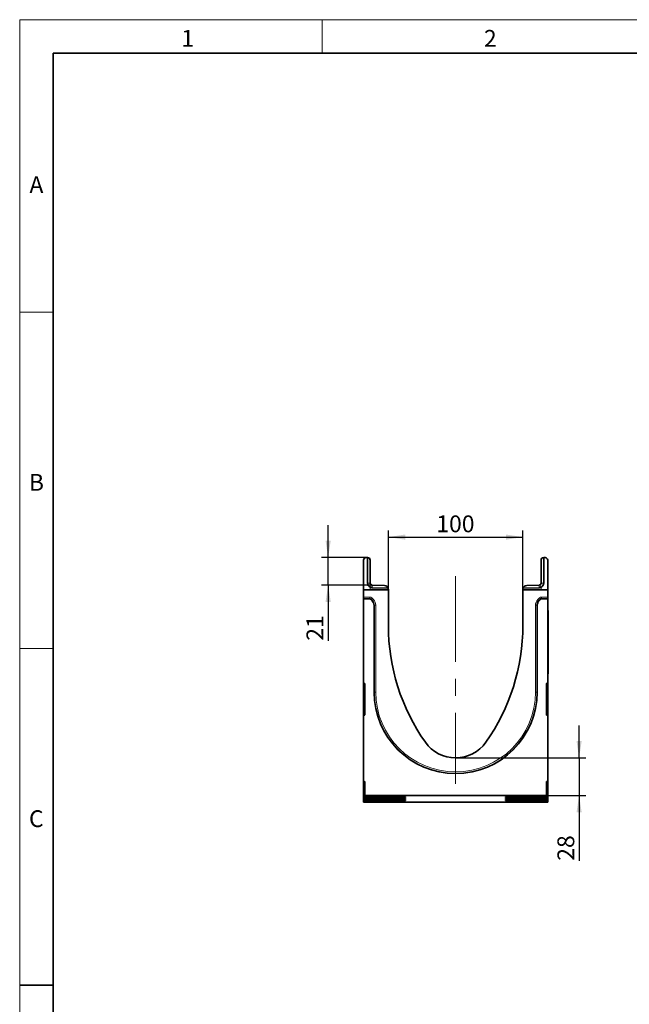
# Model space of a CAD drawing. Units: millimetres. Extents: x 75 to 2081, y 25 to 1460.
# Drawn here: x 75 to 528, y 728 to 1460 of the extents above; entities that cross this region are included whole.
import ezdxf

# ---------------------------------------------------------------- set-up
doc = ezdxf.new("R2010")
doc.units = ezdxf.units.MM
doc.header["$LTSCALE"] = 5
doc.linetypes.add('CENTERX2', pattern=[20.32, 12.7, -2.54, 2.54, -2.54])
doc.layers.add('DIMENSION', color=7, linetype='Continuous')
doc.styles.add('SLDTEXTSTYLE0', font='TXT', dxfattribs={"width": 0.605})
doc.dimstyles.new('SLDDIMSTYLE0', dxfattribs={"dimtxt": 12.5, "dimasz": 12.5, "dimexe": 0, "dimexo": 0.0625, "dimgap": 3.125, "dimtad": 1, "dimrnd": 1e-09, "dimzin": 12, "dimdsep": 46, "dimtxsty": 'SLDTEXTSTYLE0', "dimsah": 1, "dimcen": 0.09, "dimadec": 0, "dimazin": 3, "dimtfac": 1, "dimtofl": 0, "dimtmove": 0, "dimatfit": 3, "dimfxl": 0, "dimfrac": 2, "dimtolj": 1, "dimtzin": 12, "dimarcsym": 0})
doc.dimstyles.new('SLDDIMSTYLE2', dxfattribs={"dimtxt": 12.5, "dimasz": 12.5, "dimexe": 0, "dimexo": 0.0625, "dimgap": 3.125, "dimtad": 1, "dimdec": 0, "dimrnd": 1e-09, "dimzin": 12, "dimdsep": 46, "dimtxsty": 'SLDTEXTSTYLE0', "dimsah": 1, "dimcen": 0.09, "dimadec": 0, "dimazin": 3, "dimtfac": 1, "dimtdec": 0, "dimtmove": 0, "dimatfit": 0, "dimfxl": 0, "dimfrac": 2, "dimtolj": 1, "dimtzin": 12, "dimarcsym": 0})

# ---------------------------------------------------------------- blocks, each defined once
blk = doc.blocks.new('_D_3')
at = {"layer": 'DIMENSION'}
for p, q in [((304.35, 1060.28), (304.35, 1084.31)), ((333.5, 1060.28), (299.35, 1060.28)), ((304.35, 1039.78), (304.35, 1060.28)), ((337.06, 1039.78), (299.35, 1039.78)), ((304.35, 1039.78), (304.35, 998.4))]:
    blk.add_line(p, q, dxfattribs=at)
for points in [[(304.35, 1060.28), (306.27, 1072.78), (302.42, 1072.78)], [(304.35, 1039.78), (302.42, 1027.28), (306.27, 1027.28)]]:
    blk.add_solid(points, dxfattribs=at)
at = {"layer": 'DIMENSION', "insert": (288.23, 998.4), "char_height": 12.5, "attachment_point": 1, "rotation": 90, "style": 'SLDTEXTSTYLE0'}
blk.add_mtext('21', dxfattribs=at)
blk = doc.blocks.new('_D_4')
at = {"layer": 'DIMENSION'}
for p, q in [((349.11, 1036.28), (349.11, 1080.42)), ((449.11, 1036.28), (449.11, 1080.42)), ((349.11, 1075.42), (449.11, 1075.42))]:
    blk.add_line(p, q, dxfattribs=at)
for points in [[(349.11, 1075.42), (361.61, 1073.5), (361.61, 1077.34)], [(449.11, 1075.42), (436.61, 1077.34), (436.61, 1073.5)]]:
    blk.add_solid(points, dxfattribs=at)
at = {"layer": 'DIMENSION', "insert": (384.78, 1091.53), "char_height": 12.5, "attachment_point": 1, "style": 'SLDTEXTSTYLE0'}
blk.add_mtext('100', dxfattribs=at)
blk = doc.blocks.new('_D_5')
at = {"layer": 'DIMENSION'}
for p, q in [((490.93, 911.28), (490.93, 935.32)), ((399.11, 911.28), (495.93, 911.28)), ((490.93, 911.28), (490.93, 883.34)), ((466.61, 883.34), (495.93, 883.34)), ((490.93, 883.34), (490.93, 834.86))]:
    blk.add_line(p, q, dxfattribs=at)
for points in [[(490.93, 911.28), (492.85, 923.78), (489.01, 923.78)], [(490.93, 883.34), (489.01, 870.84), (492.85, 870.84)]]:
    blk.add_solid(points, dxfattribs=at)
at = {"layer": 'DIMENSION', "insert": (474.82, 834.86), "char_height": 12.5, "attachment_point": 1, "rotation": 90, "style": 'SLDTEXTSTYLE0'}
blk.add_mtext('28', dxfattribs=at)

msp = doc.modelspace()

# ---------------------------------------------------------------- linework, layer by layer
at = {"color": 7, "linetype": 'Continuous', "lineweight": 18}
for p, q in [((75, 1460), (2075, 1460)), ((75, 1460), (75, 25)), ((75, 50), (75, 1460)), ((300, 1460), (300, 1435)), ((100, 50), (100, 1435)), ((100, 1242.5), (75, 1242.5)), ((100, 992.5), (75, 992.5))]:
    msp.add_line(p, q, dxfattribs=at)
at = {"color": 7, "linetype": 'Continuous', "lineweight": 35}
for p, q in [((100, 1435), (2050, 1435)), ((100, 1435), (100, 50)), ((330.607, 1058.227), (330.607, 1036.283)), ((333.503, 1060.276), (332.503, 1060.224)), ((333.607, 1041.282), (333.607, 1060.279)), ((335.607, 1058.279), (335.607, 1041.282)), ((462.607, 1041.282), (462.607, 1058.279)), ((464.607, 1060.279), (464.607, 1041.282)), ((464.712, 1060.276), (465.712, 1060.224)), ((467.607, 1058.227), (467.607, 1036.283)), ((337.055, 1039.783), (346.212, 1039.463)), ((452.003, 1039.463), (461.16, 1039.783)), ((349.107, 1036.283), (330.607, 1036.283)), ((330.607, 1030.857), (330.607, 1036.283)), ((348.969, 1037.366), (336.985, 1037.784)), ((349.107, 1036.283), (349.107, 1036.465)), ((349.107, 1009.783), (349.107, 1036.283)), ((449.107, 1036.283), (449.107, 1036.465)), ((449.107, 1036.283), (449.107, 1009.783)), ((467.607, 1036.283), (449.107, 1036.283)), ((461.23, 1037.784), (449.246, 1037.366)), ((467.607, 1036.283), (467.607, 1030.857)), ((330.607, 1029.858), (330.607, 1030.857)), ((330.607, 1029.595), (330.607, 1029.858)), ((330.607, 967.379), (330.607, 1029.595)), ((330.607, 1029.595), (335.052, 1029.595)), ((337.004, 1028.058), (335.759, 1029.303)), ((462.454, 1029.302), (461.208, 1028.056)), ((463.161, 1029.595), (467.607, 1029.595)), ((467.607, 1030.857), (467.607, 1029.858)), ((467.607, 1029.595), (467.607, 1029.858)), ((467.607, 1029.595), (467.607, 967.379)), ((338.469, 1024.522), (338.469, 960.253)), ((459.745, 960.253), (459.745, 1024.522)), ((467.607, 1020.783), (467.807, 1020.783)), ((467.807, 1020.783), (467.807, 1017.783)), ((467.807, 1017.783), (467.807, 976.783)), ((467.807, 973.783), (467.607, 973.783)), ((467.807, 976.783), (467.807, 973.783)), ((330.607, 966.394), (330.607, 967.379)), ((330.607, 943.396), (330.607, 966.394)), ((331.021, 966.887), (331.194, 966.856)), ((331.607, 966.364), (331.607, 943.477)), ((466.607, 943.477), (466.607, 966.364)), ((467.021, 966.856), (467.194, 966.887)), ((467.607, 967.379), (467.607, 966.394)), ((467.607, 966.394), (467.607, 943.396)), ((330.607, 942.373), (330.607, 943.396)), ((330.607, 894.379), (330.607, 942.373)), ((331.319, 943.024), (330.896, 942.827)), ((467.319, 942.827), (466.896, 943.024)), ((467.607, 943.396), (467.607, 942.373)), ((467.607, 942.373), (467.607, 894.379)), ((330.607, 894.379), (330.607, 893.394)), ((330.607, 883.202), (330.607, 893.394)), ((331.021, 893.887), (331.194, 893.856)), ((331.607, 893.364), (331.607, 883.339)), ((466.607, 883.339), (466.607, 893.364)), ((467.021, 893.856), (467.194, 893.887)), ((467.607, 893.394), (467.607, 894.379)), ((467.607, 893.394), (467.607, 883.202)), ((330.607, 883.202), (330.607, 883.051)), ((330.607, 882.554), (330.607, 883.051)), ((330.607, 882.554), (330.607, 882.231)), ((330.607, 881.734), (330.607, 882.231)), ((330.607, 881.734), (330.607, 881.411)), ((330.607, 880.914), (330.607, 881.411)), ((330.607, 880.914), (330.607, 880.591)), ((330.607, 880.094), (330.607, 880.591)), ((330.607, 880.094), (330.607, 879.771)), ((330.607, 879.274), (330.607, 879.771)), ((330.607, 879.274), (330.607, 878.951)), ((330.607, 878.455), (330.607, 878.951)), ((330.607, 878.455), (330.607, 878.36)), ((331.021, 883.204), (333.694, 883.207)), ((333.694, 878.355), (331.021, 878.357)), ((331.607, 883.242), (331.607, 883.339)), ((466.607, 883.339), (331.607, 883.339)), ((331.607, 878.319), (331.607, 878.357)), ((331.607, 878.319), (331.607, 878.283)), ((466.607, 878.283), (331.607, 878.283)), ((333.694, 883.238), (332.021, 883.24)), ((332.021, 878.322), (333.694, 878.323)), ((334.107, 883.209), (334.107, 883.236)), ((334.107, 878.326), (334.107, 878.352)), ((339.502, 882.992), (352.868, 882.974)), ((352.888, 882.631), (339.502, 882.612)), ((339.502, 882.172), (352.868, 882.154)), ((352.888, 881.811), (339.502, 881.793)), ((339.502, 881.352), (352.868, 881.334)), ((352.888, 880.991), (339.502, 880.973)), ((339.502, 880.532), (352.868, 880.514)), ((352.888, 880.171), (339.502, 880.153)), ((339.502, 879.713), (352.868, 879.695)), ((352.888, 879.351), (339.502, 879.333)), ((339.502, 878.893), (352.868, 878.875)), ((352.888, 878.531), (339.502, 878.513)), ((361.957, 882.69), (361.957, 882.915)), ((361.957, 881.87), (361.957, 882.095)), ((361.957, 881.05), (361.957, 881.275)), ((361.957, 880.23), (361.957, 880.455)), ((361.957, 879.41), (361.957, 879.635)), ((361.957, 878.591), (361.957, 878.815)), ((436.257, 882.69), (436.257, 882.915)), ((436.257, 881.87), (436.257, 882.095)), ((436.257, 881.05), (436.257, 881.275)), ((436.257, 880.23), (436.257, 880.455)), ((436.257, 879.41), (436.257, 879.635)), ((436.257, 878.591), (436.257, 878.815)), ((445.326, 882.631), (458.713, 882.612)), ((445.326, 881.811), (458.713, 881.793)), ((445.326, 880.991), (458.713, 880.973)), ((445.326, 880.171), (458.713, 880.153)), ((445.326, 879.351), (458.713, 879.333)), ((445.326, 878.531), (458.713, 878.513)), ((458.713, 882.992), (445.347, 882.974)), ((458.713, 882.172), (445.347, 882.154)), ((458.713, 881.352), (445.347, 881.334)), ((458.713, 880.532), (445.347, 880.514)), ((458.713, 879.713), (445.347, 879.695)), ((458.713, 878.893), (445.347, 878.875)), ((464.107, 883.209), (464.107, 883.236)), ((464.107, 878.326), (464.107, 878.352)), ((464.521, 883.238), (466.194, 883.24)), ((467.194, 883.204), (464.521, 883.207)), ((464.521, 878.355), (467.194, 878.357)), ((466.194, 878.322), (464.521, 878.323)), ((466.607, 883.339), (466.607, 883.242)), ((466.607, 878.357), (466.607, 878.319)), ((466.607, 878.319), (466.607, 878.283)), ((467.607, 883.202), (467.607, 883.051)), ((467.607, 883.051), (467.607, 882.554)), ((467.607, 882.554), (467.607, 882.231)), ((467.607, 882.231), (467.607, 881.734)), ((467.607, 881.734), (467.607, 881.411)), ((467.607, 881.411), (467.607, 880.914)), ((467.607, 880.914), (467.607, 880.591)), ((467.607, 880.591), (467.607, 880.094)), ((467.607, 880.094), (467.607, 879.771)), ((467.607, 879.771), (467.607, 879.274)), ((467.607, 879.274), (467.607, 878.951)), ((467.607, 878.951), (467.607, 878.455)), ((467.607, 878.455), (467.607, 878.36)), ((75, 742.5), (100, 742.5))]:
    msp.add_line(p, q, dxfattribs=at)
at = {"color": 8, "linetype": 'Continuous', "lineweight": 18}
for p, q in [((335.607, 1041.282), (333.607, 1041.282)), ((336.464, 1039.927), (335.607, 1038.12)), ((337.055, 1039.783), (336.985, 1037.784)), ((461.23, 1037.784), (461.16, 1039.783)), ((462.607, 1038.12), (461.75, 1039.927)), ((464.607, 1041.282), (462.607, 1041.282)), ((335.607, 1038.12), (335.607, 1036.283)), ((462.607, 1038.12), (462.607, 1036.283)), ((330.607, 1030.857), (335.315, 1030.857)), ((335.315, 1029.858), (330.607, 1029.858)), ((335.052, 1029.595), (335.315, 1029.858)), ((335.315, 1029.858), (335.315, 1030.857)), ((336.022, 1029.566), (335.759, 1029.303)), ((336.022, 1029.566), (336.728, 1030.272)), ((337.267, 1028.321), (336.022, 1029.566)), ((336.728, 1030.272), (337.974, 1029.028)), ((337.004, 1028.058), (337.267, 1028.321)), ((337.267, 1028.321), (337.974, 1029.028)), ((338.732, 1024.785), (338.469, 1024.522)), ((338.732, 960.253), (338.732, 1024.785)), ((338.732, 1024.785), (339.732, 1024.785)), ((339.732, 1024.785), (339.732, 960.253)), ((458.483, 960.253), (458.483, 1024.785)), ((459.483, 1024.785), (458.483, 1024.785)), ((459.483, 1024.785), (459.483, 960.253)), ((459.745, 1024.522), (459.483, 1024.785)), ((460.238, 1029.025), (461.484, 1030.271)), ((460.945, 1028.318), (460.238, 1029.025)), ((462.191, 1029.565), (460.945, 1028.318)), ((460.945, 1028.318), (461.208, 1028.056)), ((462.191, 1029.565), (461.484, 1030.271)), ((462.454, 1029.302), (462.191, 1029.565)), ((462.898, 1029.858), (462.898, 1030.857)), ((462.898, 1030.857), (467.607, 1030.857)), ((462.898, 1029.858), (463.161, 1029.595)), ((467.607, 1029.858), (462.898, 1029.858)), ((467.807, 1017.783), (467.607, 1017.783)), ((467.607, 976.783), (467.807, 976.783)), ((330.607, 966.394), (331.021, 966.394)), ((331.607, 966.291), (331.021, 966.394)), ((331.021, 966.394), (331.021, 943.396)), ((467.194, 966.394), (466.607, 966.291)), ((467.194, 966.394), (467.607, 966.394)), ((467.194, 943.396), (467.194, 966.394)), ((338.469, 960.253), (338.732, 960.253)), ((338.732, 960.253), (339.732, 960.253)), ((459.483, 960.253), (458.483, 960.253)), ((459.745, 960.253), (459.483, 960.253)), ((330.607, 943.396), (331.021, 943.396)), ((331.021, 943.396), (331.607, 943.669)), ((466.607, 943.669), (467.194, 943.396)), ((467.194, 943.396), (467.607, 943.396)), ((330.607, 893.394), (331.021, 893.394)), ((331.607, 893.291), (331.021, 893.394)), ((331.021, 893.394), (331.021, 883.204)), ((467.194, 893.394), (466.607, 893.291)), ((467.607, 893.394), (467.194, 893.394)), ((467.194, 883.204), (467.194, 893.394)), ((332.021, 878.356), (332.021, 878.322)), ((333.694, 883.207), (333.694, 883.238)), ((333.694, 878.323), (333.694, 878.355)), ((339.502, 882.992), (339.502, 882.612)), ((339.502, 882.172), (339.502, 881.793)), ((339.502, 881.352), (339.502, 880.973)), ((339.502, 880.532), (339.502, 880.153)), ((339.502, 879.713), (339.502, 879.333)), ((339.502, 878.893), (339.502, 878.513)), ((352.888, 882.631), (352.828, 882.974)), ((352.888, 881.811), (352.828, 882.154)), ((352.888, 880.991), (352.828, 881.334)), ((352.888, 880.171), (352.828, 880.514)), ((352.888, 879.351), (352.828, 879.695)), ((352.888, 878.531), (352.828, 878.875)), ((361.917, 882.92), (361.957, 882.69)), ((361.917, 882.1), (361.957, 881.87)), ((361.917, 881.28), (361.957, 881.05)), ((361.917, 880.46), (361.957, 880.23)), ((361.917, 879.64), (361.957, 879.41)), ((361.917, 878.82), (361.957, 878.591)), ((436.257, 882.69), (436.298, 882.92)), ((436.257, 881.87), (436.298, 882.1)), ((436.257, 881.05), (436.298, 881.28)), ((436.257, 880.23), (436.298, 880.46)), ((436.257, 879.41), (436.298, 879.64)), ((436.257, 878.591), (436.298, 878.82)), ((445.387, 882.974), (445.326, 882.631)), ((445.387, 882.154), (445.326, 881.811)), ((445.387, 881.334), (445.326, 880.991)), ((445.387, 880.514), (445.326, 880.171)), ((445.387, 879.695), (445.326, 879.351)), ((445.387, 878.875), (445.326, 878.531)), ((458.713, 882.612), (458.713, 882.992)), ((458.713, 881.793), (458.713, 882.172)), ((458.713, 880.973), (458.713, 881.352)), ((458.713, 880.153), (458.713, 880.532)), ((458.713, 879.333), (458.713, 879.713)), ((458.713, 878.513), (458.713, 878.893)), ((464.521, 883.238), (464.521, 883.207)), ((464.521, 878.355), (464.521, 878.323)), ((466.194, 878.322), (466.194, 878.356))]:
    msp.add_line(p, q, dxfattribs=at)
at = {"color": 7, "linetype": 'CENTERX2', "lineweight": 18}
msp.add_line((399.107, 1046.283), (399.107, 892.037), dxfattribs=at)
at = {"color": 7, "linetype": 'Continuous', "lineweight": 35}
for centre, radius, start, end in [((332.607, 1058.227), 2, 93, 180), ((333.607, 1058.279), 2, 90, 93), ((333.607, 1058.279), 2, 0, 90), ((464.607, 1058.279), 2, 90, 180), ((464.607, 1058.279), 2, 87, 90), ((465.607, 1058.227), 2, 0, 87), ((337.107, 1041.282), 3.5, 180, 244.623066), ((337.107, 1041.282), 1.5, 180, 244.623066), ((337.107, 1041.282), 1.5, 244.623066, 268), ((346.107, 1036.465), 3, 17.471221, 88), ((452.107, 1036.465), 3, 92, 162.528779), ((461.107, 1041.282), 1.5, 272, 295.376934), ((461.107, 1041.282), 1.5, 295.376934, 0), ((461.107, 1041.282), 3.5, 295.376934, 0), ((337.107, 1041.282), 3.5, 244.623066, 268), ((346.107, 1036.465), 3, 0, 17.471221), ((452.107, 1036.465), 3, 162.528779, 180), ((461.107, 1041.282), 3.5, 272, 295.376934), ((499.88, 1009.783), 150.772, 180, 215.166964), ((298.335, 1009.783), 150.772, 324.833036, 0), ((331.107, 967.379), 0.5, 180, 260), ((331.107, 966.364), 0.5, 0, 80), ((467.107, 966.364), 0.5, 100, 180), ((467.107, 967.379), 0.5, 280, 360), ((399.107, 960.253), 60.638, 180, 0), ((331.107, 942.373), 0.5, 115, 180), ((331.107, 943.477), 0.5, 295, 0), ((467.107, 943.477), 0.5, 180, 245), ((467.107, 942.373), 0.5, 0, 65), ((399.107, 938.783), 27.5, 215.166964, 324.833036), ((331.107, 894.379), 0.5, 180, 260), ((331.107, 893.364), 0.5, 0, 80), ((467.107, 893.364), 0.5, 100, 180), ((467.107, 894.379), 0.5, 280, 0)]:
    msp.add_arc(centre, radius, start, end, dxfattribs=at)
at = {"color": 8, "linetype": 'Continuous', "lineweight": 18}
for radius in [60.376, 59.376]:
    msp.add_arc((399.107, 960.253), radius, 180, 0, dxfattribs=at)
at = {"color": 7, "linetype": 'Continuous', "lineweight": 35}
for centre, major_axis, ratio, start_param, end_param in [((335.052, 1028.595), (-0.708, -0.708), 0.999315, 3.1419353, 3.9266482), ((333.468, 1024.519), (3.538, 3.538), 0.999315, 5.4981298, 6.2835279), ((464.747, 1024.519), (3.538, -3.538), 0.999315, 3.1419353, 3.9266482), ((463.161, 1028.595), (-0.708, 0.708), 0.999315, 5.4981298, 6.2835279), ((331.107, 883.202), (0.5, 0), 0.0050607, 1.7453293, 3.1415927), ((342.607, 883.051), (12, 0), 0.0050607, 3.1415927, 4.4505896), ((342.607, 882.554), (12, 0), 0.0050607, 1.8325957, 3.1415927), ((342.607, 882.231), (12, 0), 0.0050607, 3.1415927, 4.4505896), ((342.607, 881.734), (12, 0), 0.0050607, 1.8325957, 3.1415927), ((342.607, 881.411), (12, 0), 0.0050607, 3.1415927, 4.4505896), ((342.607, 880.914), (12, 0), 0.0050607, 1.8325957, 3.1415927), ((342.607, 880.591), (12, 0), 0.0050607, 3.1415927, 4.4505896), ((342.607, 880.094), (12, 0), 0.0050607, 1.8325957, 3.1415927), ((342.607, 879.771), (12, 0), 0.0050607, 3.1415927, 4.4505896), ((342.607, 879.274), (12, 0), 0.0050607, 1.8325957, 3.1415927), ((342.607, 878.951), (12, 0), 0.0050607, 3.1415927, 4.4505896), ((342.607, 878.455), (12, 0), 0.0050607, 1.8325957, 3.1415927), ((331.107, 878.36), (0.5, 0), 0.0050607, 3.1415927, 4.5378561), ((332.107, 883.242), (0.5, 0), 0.0050607, 3.1415927, 4.5378561), ((332.107, 878.319), (0.5, 0), 0.0050607, 1.7453293, 3.1415927), ((333.607, 883.236), (0.5, 0), 0.0050607, 0, 1.3962634), ((333.607, 883.209), (0.5, 0), 0.0050607, 4.8869219, 6.2831853), ((333.607, 878.352), (0.5, 0), 0.0050607, 0, 1.3962634), ((333.607, 878.326), (0.5, 0), 0.0050607, 4.8869219, 6.2831853), ((349.772, 882.915), (12.185, -0.001), 0.0049904, 0.0000002, 1.3139434), ((349.772, 882.095), (12.185, -0.001), 0.0049904, 0.0000002, 1.3139434), ((349.772, 881.275), (12.185, -0.001), 0.0049904, 0.0000002, 1.3139434), ((349.772, 880.456), (12.185, -0.001), 0.0049904, 0.0000002, 1.3139434), ((349.772, 879.636), (12.185, -0.001), 0.0049904, 0.0000002, 1.3139434), ((349.772, 878.816), (12.185, -0.001), 0.0049904, 0.0000002, 1.3139434), ((349.772, 882.689), (12.185, 0), 0.0049881, 4.9709976, 6.2831851), ((349.772, 881.869), (12.185, 0), 0.0049881, 4.9709976, 6.2831851), ((349.772, 881.05), (12.185, 0), 0.0049881, 4.9709976, 6.2831851), ((349.772, 880.23), (12.185, 0), 0.0049881, 4.9709976, 6.2831851), ((349.772, 879.41), (12.185, 0), 0.0049881, 4.9709976, 6.2831851), ((349.772, 878.59), (12.185, 0), 0.0049881, 4.9709976, 6.2831851), ((448.442, 882.915), (12.185, 0.001), 0.0049904, 1.8276492, 3.1415924), ((448.442, 882.689), (12.185, 0), 0.0049881, 3.1415928, 4.4537804), ((448.442, 882.095), (12.185, 0.001), 0.0049904, 1.8276492, 3.1415924), ((448.442, 881.869), (12.185, 0), 0.0049881, 3.1415928, 4.4537804), ((448.442, 881.275), (12.185, 0.001), 0.0049904, 1.8276492, 3.1415924), ((448.442, 881.05), (12.185, 0), 0.0049881, 3.1415928, 4.4537804), ((448.442, 880.456), (12.185, 0.001), 0.0049904, 1.8276492, 3.1415924), ((448.442, 880.23), (12.185, 0), 0.0049881, 3.1415928, 4.4537804), ((448.442, 879.636), (12.185, 0.001), 0.0049904, 1.8276492, 3.1415924), ((448.442, 879.41), (12.185, 0), 0.0049881, 3.1415928, 4.4537804), ((448.442, 878.816), (12.185, 0.001), 0.0049904, 1.8276492, 3.1415924), ((448.442, 878.59), (12.185, 0), 0.0049881, 3.1415928, 4.4537804), ((455.607, 883.051), (12, 0), 0.0050607, 4.9741884, 6.2831853), ((455.607, 882.554), (12, 0), 0.0050607, 0, 1.3089969), ((455.607, 882.231), (12, 0), 0.0050607, 4.9741884, 6.2831853), ((455.607, 881.734), (12, 0), 0.0050607, 0, 1.3089969), ((455.607, 881.411), (12, 0), 0.0050607, 4.9741884, 6.2831853), ((455.607, 880.914), (12, 0), 0.0050607, 0, 1.3089969), ((455.607, 880.591), (12, 0), 0.0050607, 4.9741884, 6.2831853), ((455.607, 880.094), (12, 0), 0.0050607, 0, 1.3089969), ((455.607, 879.771), (12, 0), 0.0050607, 4.9741884, 6.2831853), ((455.607, 879.274), (12, 0), 0.0050607, 0, 1.3089969), ((455.607, 878.951), (12, 0), 0.0050607, 4.9741884, 6.2831853), ((455.607, 878.455), (12, 0), 0.0050607, 0, 1.3089969), ((464.607, 883.236), (0.5, 0), 0.0050607, 1.7453293, 3.1415927), ((464.607, 883.209), (0.5, 0), 0.0050607, 3.1415927, 4.5378561), ((464.607, 878.352), (0.5, 0), 0.0050607, 1.7453293, 3.1415927), ((464.607, 878.326), (0.5, 0), 0.0050607, 3.1415927, 4.5378561), ((466.107, 883.242), (0.5, 0), 0.0050607, 4.8869219, 6.2831853), ((466.107, 878.319), (0.5, 0), 0.0050607, 0, 1.3962634), ((467.107, 883.202), (0.5, 0), 0.0050607, 0, 1.3962634), ((467.107, 878.36), (0.5, 0), 0.0050607, 4.8869219, 6.2831853)]:
    msp.add_ellipse(centre, major_axis=major_axis, ratio=ratio, start_param=start_param, end_param=end_param, dxfattribs=at)
at = {"color": 8, "linetype": 'Continuous', "lineweight": 18}
for centre, major_axis, ratio, start_param, end_param in [((335.313, 1028.857), (-1.415, -1.415), 0.999315, 3.1419353, 3.9266482), ((335.313, 1028.857), (0.709, 0.709), 0.9979483, 0.0003426, 0.7850555), ((333.729, 1024.781), (3.539, 3.539), 0.9990414, 5.4981298, 6.2835279), ((333.729, 1024.781), (4.246, 4.246), 0.999315, 5.4981298, 6.2835279), ((464.485, 1024.781), (4.246, -4.246), 0.999315, 3.1419353, 3.9266482), ((464.485, 1024.781), (3.539, -3.539), 0.9990414, 3.1419353, 3.9266482), ((462.9, 1028.857), (-1.415, 1.415), 0.999315, 5.4981298, 6.2835279), ((462.9, 1028.857), (0.709, -0.709), 0.9979483, 2.3565371, 3.1419353), ((331.107, 966.364), (-0.091, 0.523), 0.1517168, 6.2283111, 7.7689492), ((467.107, 966.364), (0.091, 0.523), 0.1517168, 4.7974214, 6.3380595), ((331.107, 943.477), (0.216, 0.651), 0.0838743, 1.7233555, 3.2206989), ((467.107, 943.477), (-0.216, 0.651), 0.0838743, 3.0624864, 4.5598298), ((331.107, 893.364), (-0.091, 0.523), 0.1517168, 6.2283111, 7.7689492), ((467.107, 893.364), (0.091, 0.523), 0.1517168, 4.7974214, 6.3380595)]:
    msp.add_ellipse(centre, major_axis=major_axis, ratio=ratio, start_param=start_param, end_param=end_param, dxfattribs=at)

# ---------------------------------------------------------------- texts
at = {"color": 7, "linetype": 'Continuous', "lineweight": 0, "char_height": 12.5, "attachment_point": 2, "style": 'SLDTEXTSTYLE0'}
for s, insert in [('1', (199.913, 1452.363)), ('2', (424.913, 1452.363)), ('A', (87.435, 1343.613)), ('B', (87.435, 1122.363)), ('C', (87.357, 872.363))]:
    msp.add_mtext(s, dxfattribs=dict(at, insert=insert))

# ---------------------------------------------------------------- dimensions: what is measured, and where the dimension line sits
at = {"layer": 'DIMENSION'}
dim = msp.add_linear_dim(base=(449.107, 1075.419), p1=(349.107, 1036.283), p2=(449.107, 1036.283), dimstyle='SLDDIMSTYLE0', dxfattribs=at)
dim.commit()
dim.dimension.update_dxf_attribs({"geometry": '_D_4', "text_midpoint": (399.107, 1075.419), "dimtype": 160})
for base, p1, p2, picture, middle in [((304.347, 1060.276), (337.055, 1039.783), (333.503, 1060.276), '_D_3', (304.347, 1007.953)), ((490.929, 883.339), (399.107, 911.283), (466.607, 883.339), '_D_5', (490.929, 844.406))]:
    dim = msp.add_linear_dim(base=base, p1=p1, p2=p2, angle=90, dimstyle='SLDDIMSTYLE2', dxfattribs=at)
    dim.commit()
    dim.dimension.update_dxf_attribs({"geometry": picture, "text_midpoint": middle, "dimtype": 160})

doc.saveas('drawing.dxf')
